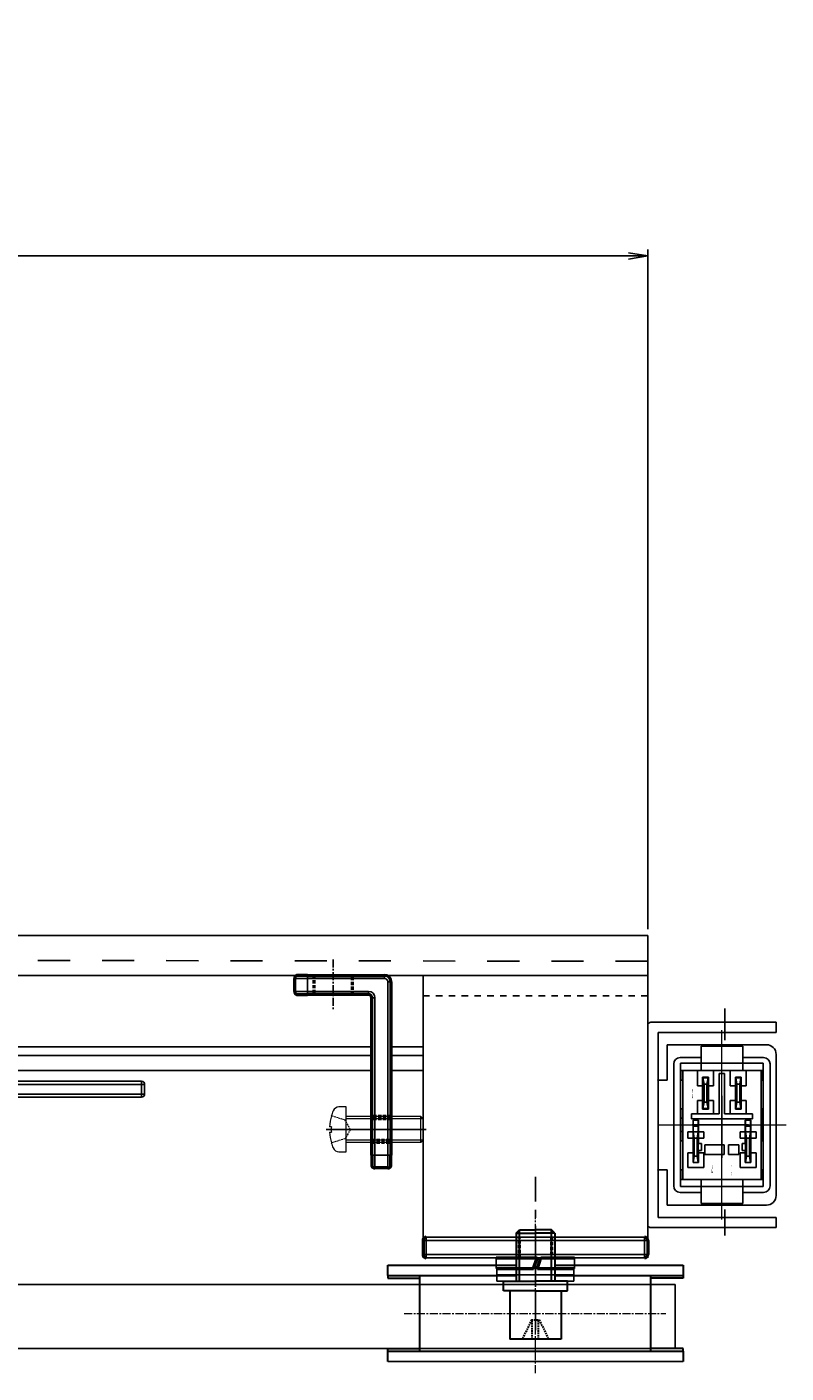
# Model space of a CAD drawing. Units: millimetres. Extents: x 617 to 3617, y 878 to 4035.
# Drawn here: x 2825 to 2943, y 1489 to 1699 of the extents above; entities that cross this region are included whole.
import ezdxf
from ezdxf.enums import TextEntityAlignment as Align

# ---------------------------------------------------------------- set-up
doc = ezdxf.new("R2010")
doc.units = ezdxf.units.MM
for name, pattern in [('CENTER', [2, 1.25, -0.25, 0.25, -0.25]), ('CENTER2', [20, 12.5, -2.5, 2.5, -2.5]), ('DASHDOT', [6.115789, 3.057895, -1.528947, 0, -1.528947]), ('DASHED', [0.75, 0.5, -0.25]), ('DIVIDEX2', [15, 10, -1, 1, -1, 1, -1]), ('DOT', [2, 1, -1]), ('HIDDEN', [0.375, 0.25, -0.125]), ('WACOM_LSTYLE_M1', [24, 12, 12])]:
    doc.linetypes.add(name, pattern=pattern)
for name, color, linetype in [('000', 7, 'WACOM_LSTYLE_M1'), ('CENTER', 1, 'CENTER'), ('GR1-1', 3, 'Continuous'), ('ベアリング', 7, 'Continuous'), ('外形線', 7, 'Continuous')]:
    doc.layers.add(name, color=color, linetype=linetype)
for name, color, linetype, lineweight in [('Visible', 7, 'Continuous', 50), ('センター', 4, 'DASHDOT', 13), ('文字', 3, 'Continuous', 20)]:
    doc.layers.add(name, color=color, linetype=linetype, lineweight=lineweight)
doc.styles.get("Standard").update_dxf_attribs({"font": 'txt.shx', "bigfont": 'extfont2.shx'})
doc.styles.add('文字', font='romans.shx', dxfattribs={"width": 0.7, "bigfont": 'extfont.shx'})
doc.styles.add('ＭＳ ゴシック', font='txt')
doc.dimstyles.new('穴', dxfattribs={"dimtxt": 3, "dimasz": 3, "dimexe": 1, "dimexo": 1, "dimgap": 1, "dimtad": 1, "dimtoh": 1, "dimdec": 3, "dimrnd": 1e-07, "dimdsep": 46, "dimtxsty": 'Standard', "dimblk": 'OPEN', "dimblk1": 'OPEN', "dimblk2": 'OPEN', "dimcen": 0, "dimdle": 1, "dimclrd": 3, "dimclre": 3, "dimclrt": 2, "dimadec": 0, "dimazin": 0, "dimtfac": 0.7, "dimtdec": 3, "dimtofl": 0, "dimtmove": 0, "dimatfit": 3, "dimldrblk": 'OPEN30', "dimfxl": 1, "dimtolj": 1, "dimlwd": -1, "dimlwe": -1, "dimarcsym": 0})

# ---------------------------------------------------------------- blocks, each defined once
blk = doc.blocks.new('_OPEN')
at = {"color": 0, "linetype": 'ByBlock'}
for p, q in [((-1, 0.167), (0, 0)), ((0, 0), (-1, -0.167)), ((0, 0), (-1, 0))]:
    blk.add_line(p, q, dxfattribs=at)
blk = doc.blocks.new('*D444')
at = {"layer": '000', "color": 0, "ltscale": 5}
for p, q in [((1321.89, 1559.32), (1321.89, 1664.19)), ((2918.89, 1663.19), (1324.89, 1663.19)), ((2921.89, 1558.32), (2921.89, 1664.19))]:
    blk.add_line(p, q, dxfattribs=at)
at = {"layer": 'Defpoints', "color": 0, "linetype": 'ByBlock'}
for p in [(1321.89, 1663.19), (1321.89, 1558.32), (2921.89, 1557.32)]:
    blk.add_point(p, dxfattribs=at)
at = {"layer": '000', "color": 0, "linetype": 'ByBlock', "xscale": 3, "yscale": 3, "zscale": 3}
for p, rotation in [((1321.89, 1663.19), 180), ((2921.89, 1663.19), 360)]:
    blk.add_blockref('_OPEN', p, dxfattribs=dict(at, rotation=rotation))
at = {"layer": '000', "color": 0, "linetype": 'ByBlock', "insert": (2121.89, 1679.19), "char_height": 30, "attachment_point": 5, "style": 'ＭＳ ゴシック'}
blk.add_mtext('\\A1;1600', dxfattribs=at)
blk = doc.blocks.new('_OPEN30')
at = {"layer": '000', "color": 0, "linetype": 'ByBlock', "lineweight": -2}
for p, q in [((-1, 0.267949), (0, 0)), ((0, 0), (-1, -0.267949)), ((0, 0), (-1, 0))]:
    blk.add_line(p, q, dxfattribs=at)

msp = doc.modelspace()

# ---------------------------------------------------------------- linework, layer by layer
at = {"color": 0, "linetype": 'ByBlock'}
for p, q in [((2921.8887, 1536.3162), (2921.8887, 1557.3162)), ((2921.8887, 1543.3162), (2921.8887, 1512.3162))]:
    msp.add_line(p, q, dxfattribs=at)
at = {"color": 7, "linetype": 'CENTER', "lineweight": 25}
for p, q in [((2872.8887, 1553.6162), (2872.8887, 1545.6162)), ((2876.3887, 1527.1162), (2884.3887, 1527.1162))]:
    msp.add_line(p, q, dxfattribs=at)
at = {"color": 7, "linetype": 'Continuous', "lineweight": 50}
for p, q in [((2866.8887, 1548.6162), (2866.8887, 1550.6162)), ((2868.8887, 1551.1162), (2867.3887, 1551.1162)), ((2868.8887, 1551.1162), (2880.8887, 1551.1162)), ((2881.8887, 1550.1162), (2881.8887, 1523.1162)), ((2867.3887, 1548.1162), (2868.8887, 1548.1162)), ((2878.3887, 1548.1162), (2868.8887, 1548.1162)), ((2878.8887, 1523.1162), (2878.8887, 1547.6162)), ((2878.8887, 1523.1162), (2878.8887, 1521.6162)), ((2881.8887, 1521.6162), (2881.8887, 1523.1162)), ((2881.3887, 1521.1162), (2879.3887, 1521.1162)), ((2886.8836, 1509.8162), (2886.8836, 1507.6162)), ((2921.8937, 1509.8162), (2921.8937, 1507.6162))]:
    msp.add_line(p, q, dxfattribs=at)
at = {"color": 7, "linetype": 'Continuous', "lineweight": 25}
for p, q in [((2866.8887, 1550.6162), (2868.8887, 1550.6162)), ((2868.8887, 1550.6162), (2868.8887, 1551.1162)), ((2868.8887, 1550.6162), (2868.8887, 1548.6162)), ((2880.8887, 1550.6162), (2868.8887, 1550.6162)), ((2880.8887, 1550.6162), (2880.8887, 1551.1162)), ((2881.3887, 1550.1162), (2881.8887, 1550.1162)), ((2881.3887, 1523.1162), (2881.3887, 1550.1162)), ((2868.8887, 1548.6162), (2866.8887, 1548.6162)), ((2868.8887, 1548.6162), (2878.3887, 1548.6162)), ((2868.8887, 1548.1162), (2868.8887, 1548.6162)), ((2878.3887, 1548.1162), (2878.3887, 1548.6162)), ((2878.8887, 1547.6162), (2879.3887, 1547.6162)), ((2879.3887, 1547.6162), (2879.3887, 1523.1162)), ((2878.8887, 1523.1162), (2879.3887, 1523.1162)), ((2879.3887, 1521.1162), (2879.3887, 1523.1162)), ((2879.3887, 1523.1162), (2881.3887, 1523.1162)), ((2881.3887, 1523.1162), (2881.8887, 1523.1162)), ((2881.3887, 1523.1162), (2881.3887, 1521.1162)), ((2887.3836, 1510.3162), (2887.3836, 1509.8162)), ((2921.3937, 1510.3162), (2921.3937, 1509.8162)), ((2887.3836, 1509.8162), (2886.8836, 1509.8162)), ((2887.3836, 1507.6162), (2887.3836, 1509.8162)), ((2921.3937, 1507.6162), (2921.3937, 1509.8162)), ((2921.3937, 1509.8162), (2921.8937, 1509.8162)), ((2886.8836, 1507.6162), (2887.3836, 1507.6162)), ((2887.3836, 1507.6162), (2887.3836, 1507.1162)), ((2921.8937, 1507.6162), (2921.3937, 1507.6162)), ((2921.3937, 1507.6162), (2921.3937, 1507.1162))]:
    msp.add_line(p, q, dxfattribs=at)
at = {"color": 7, "linetype": 'DASHED', "lineweight": 50}
for p, q in [((2869.8887, 1551.1162), (2869.8887, 1548.1162)), ((2875.8887, 1548.1162), (2875.8887, 1551.1162)), ((2881.8887, 1529.1162), (2878.8887, 1529.1162)), ((2881.8887, 1528.7662), (2878.8887, 1528.7662)), ((2878.8887, 1525.4662), (2881.8887, 1525.4662)), ((2878.8887, 1525.1162), (2881.8887, 1525.1162)), ((2901.8887, 1507.1162), (2901.8887, 1510.3162)), ((2906.8887, 1510.3162), (2906.8887, 1507.1162))]:
    msp.add_line(p, q, dxfattribs=at)
at = {"color": 7, "linetype": 'Continuous'}
for p, q in [((2843.0137, 1534.631), (2820.0137, 1534.631)), ((2820.0137, 1534.131), (2843.0137, 1534.131)), ((2843.0137, 1534.631), (2843.0137, 1534.131)), ((2843.5137, 1534.131), (2843.0137, 1534.131)), ((2843.0137, 1534.131), (2843.0137, 1532.631)), ((2843.5137, 1532.631), (2843.5137, 1534.131)), ((2843.0137, 1532.631), (2820.0137, 1532.631)), ((2820.0137, 1532.131), (2843.0137, 1532.131)), ((2843.0137, 1532.131), (2843.0137, 1532.631)), ((2843.5137, 1532.631), (2843.0137, 1532.631))]:
    msp.add_line(p, q, dxfattribs=at)
at = {"color": 7, "linetype": 'Continuous', "lineweight": 15}
for p, q in [((2872.6009, 1529.2162), (2872.5886, 1529.2162)), ((2874.8887, 1530.6162), (2873.7886, 1530.6162)), ((2874.8887, 1527.1162), (2874.8887, 1530.6162)), ((2886.5387, 1529.1162), (2874.8887, 1529.1162)), ((2886.5387, 1527.1162), (2886.5387, 1529.1162)), ((2886.8887, 1528.7662), (2886.5387, 1529.1162)), ((2872.6009, 1527.5362), (2872.3122, 1527.5362)), ((2874.8887, 1523.6162), (2874.8887, 1527.1162)), ((2886.5387, 1525.1162), (2886.5387, 1527.1162)), ((2886.8887, 1528.7662), (2886.8887, 1527.1162)), ((2886.8887, 1527.1162), (2886.8887, 1525.4662)), ((2872.3122, 1526.6962), (2872.6009, 1526.6962)), ((2872.5886, 1525.0162), (2872.6009, 1525.0162)), ((2874.8887, 1525.1162), (2886.5387, 1525.1162)), ((2886.5387, 1525.1162), (2886.8887, 1525.4662)), ((2873.7886, 1523.6162), (2874.8887, 1523.6162))]:
    msp.add_line(p, q, dxfattribs=at)
at = {"color": 7, "linetype": 'HIDDEN', "lineweight": 0}
for p, q in [((2874.729, 1528.5752), (2872.6009, 1529.2162)), ((2875.5714, 1527.1162), (2874.729, 1528.5752)), ((2875.5714, 1527.1162), (2874.729, 1525.6572)), ((2874.729, 1525.6572), (2872.6009, 1525.0162))]:
    msp.add_line(p, q, dxfattribs=at)
at = {"color": 7, "linetype": 'Continuous', "lineweight": 0}
for p, q in [((2886.8887, 1528.7662), (2874.8887, 1528.7662)), ((2886.8887, 1525.4662), (2874.8887, 1525.4662))]:
    msp.add_line(p, q, dxfattribs=at)
at = {"color": 0, "linetype": 'ByBlock', "ltscale": 0.3}
for p, q in [((2910.3937, 1505.4662), (2898.3937, 1505.4662)), ((2910.3937, 1504.4662), (2898.3937, 1504.4662))]:
    msp.add_line(p, q, dxfattribs=at)
at = {"color": 7, "linetype": 'Continuous', "lineweight": 50}
for centre, radius, start, end in [((2867.3887, 1550.6162), 0.5, 90, 180), ((2880.8887, 1550.1162), 1, 0, 90), ((2867.3887, 1548.6162), 0.5, 180, 270), ((2878.3887, 1547.6162), 0.5, 0, 90), ((2879.3887, 1521.6162), 0.5, 180, 270), ((2881.3887, 1521.6162), 0.5, 270, 0), ((2887.3836, 1509.8162), 0.5, 90, 180), ((2921.3937, 1509.8162), 0.5, 0, 90), ((2887.3836, 1507.6162), 0.5, 180, 270), ((2921.3937, 1507.6162), 0.5, 270, 0)]:
    msp.add_arc(centre, radius, start, end, dxfattribs=at)
at = {"color": 7, "linetype": 'Continuous', "lineweight": 25}
for centre, radius in [((2880.8887, 1550.1162), 0.5), ((2878.3887, 1547.6162), 1)]:
    msp.add_arc(centre, radius, 0, 90, dxfattribs=at)
at = {"color": 0, "linetype": 'ByBlock'}
for centre, start, end in [((2922.3887, 1543.3162), 90, 180), ((2922.3887, 1512.3162), 180, 270)]:
    msp.add_arc(centre, 0.5, start, end, dxfattribs=at)
at = {"color": 7, "linetype": 'Continuous'}
for centre, start, end in [((2843.0137, 1534.131), 0, 90), ((2843.0137, 1532.631), 270, 0)]:
    msp.add_arc(centre, 0.5, start, end, dxfattribs=at)
at = {"color": 7, "linetype": 'Continuous', "lineweight": 15}
for centre, radius, start, end in [((2879.7893, 1527.1162), 7.4889, 163.714964, 176.784982), ((2879.7893, 1527.1162), 7.5006, 157.382489, 163.741223), ((2873.7886, 1529.6162), 1, 90, 157.382489), ((2879.7893, 1527.1162), 7.2007, 176.656158, 183.343842), ((2879.7893, 1527.1162), 7.4889, 183.215018, 196.285036), ((2879.7893, 1527.1162), 7.5006, 196.258777, 202.617511), ((2873.7886, 1524.6162), 1, 202.617511, 270)]:
    msp.add_arc(centre, radius, start, end, dxfattribs=at)
at = {"layer": '000', "color": 0, "linetype": 'ByBlock', "ltscale": 5}
msp.add_line((2126.8886, 1557.3162), (2921.8887, 1557.3162), dxfattribs=at)
at = {"layer": '000', "color": 0, "linetype": 'DOT', "ltscale": 5}
msp.add_line((2921.8887, 1553.3162), (2126.8886, 1554.3162), dxfattribs=at)
at = {"layer": '000', "color": 0, "linetype": 'ByBlock'}
for p, q in [((2886.8887, 1551.1162), (2816.8887, 1551.1162)), ((2886.8937, 1507.1162), (2886.8887, 1551.1162)), ((2886.8887, 1551.1162), (2921.8887, 1551.1162)), ((2921.8937, 1507.1162), (2921.8887, 1551.1162)), ((2878.8887, 1540.0022), (2121.8887, 1540.0043)), ((2886.8899, 1540.0022), (2881.8887, 1540.0022)), ((2878.8887, 1538.6222), (2121.8887, 1538.6235)), ((2886.8901, 1538.6222), (2881.8887, 1538.6222)), ((2878.8887, 1536.3122), (2121.8887, 1536.3136)), ((2886.8904, 1536.3122), (2881.8887, 1536.3122)), ((2887.3836, 1510.3162), (2921.3937, 1510.3162)), ((2886.8937, 1509.8162), (2921.8937, 1509.8162)), ((2886.8937, 1507.6162), (2921.8937, 1507.6162)), ((2887.3836, 1507.1162), (2921.3937, 1507.1162)), ((2898.2937, 1507.1162), (2898.2937, 1505.4662)), ((2910.4937, 1507.1162), (2910.4937, 1505.4662)), ((2898.3937, 1504.4662), (2898.3937, 1505.4662)), ((2910.3937, 1504.4662), (2898.3937, 1504.4662)), ((2898.3937, 1503.4662), (2898.3937, 1504.4662)), ((2910.3937, 1505.4662), (2910.3937, 1504.4662)), ((2910.3937, 1504.4662), (2910.3937, 1503.4662)), ((2910.3937, 1503.4662), (2898.3937, 1503.4662)), ((2904.3937, 1490.9662), (2881.3937, 1490.9662)), ((2904.3937, 1490.9662), (2927.3937, 1490.9662))]:
    msp.add_line(p, q, dxfattribs=at)
at = {"layer": '000', "color": 0, "linetype": 'DOT'}
msp.add_line((2886.889, 1547.9168), (2921.889, 1547.9168), dxfattribs=at)
at = {"layer": '000', "color": 0, "linetype": 'CENTER2', "ltscale": 0.5}
msp.add_line((2904.3937, 1495.8681), (2904.3937, 1519.7327), dxfattribs=at)
at = {"layer": '000', "color": 4, "linetype": 'ByBlock'}
for p, q in [((2901.3887, 1507.1162), (2901.3887, 1510.3162)), ((2907.3887, 1507.1162), (2907.3887, 1510.3162))]:
    msp.add_line(p, q, dxfattribs=at)
at = {"layer": '000', "color": 3, "linetype": 'ByBlock'}
for p, q in [((2926.1785, 1502.9662), (1344.8887, 1502.9362)), ((2926.1785, 1502.9662), (2926.1785, 1492.9662)), ((2926.1785, 1492.9662), (1344.8887, 1492.9662))]:
    msp.add_line(p, q, dxfattribs=at)
at = {"layer": 'CENTER', "linetype": 'ByBlock'}
for p, q in [((2887.3543, 1527.1162), (2871.8122, 1527.1162)), ((2904.3937, 1510.1162), (2904.3937, 1502.6162))]:
    msp.add_line(p, q, dxfattribs=at)
at = {"layer": 'GR1-1', "color": 0, "linetype": 'DIVIDEX2'}
for p, q in [((2933.8887, 1545.979), (2933.8887, 1541.0426)), ((2933.4387, 1532.36), (2933.4387, 1522.6691)), ((2937.5832, 1527.8162), (2928.8066, 1527.8162)), ((2933.8887, 1514.6269), (2933.8887, 1510.6058))]:
    msp.add_line(p, q, dxfattribs=at)
at = {"layer": 'GR1-1', "color": 0, "linetype": 'Continuous'}
for p, q in [((2922.3887, 1543.8162), (2941.8887, 1543.8162)), ((2941.8887, 1543.8162), (2941.8887, 1542.2162)), ((2923.4887, 1542.2162), (2941.8887, 1542.2162)), ((2923.4887, 1542.2162), (2923.4887, 1513.4162)), ((2924.8887, 1540.3162), (2940.3887, 1540.3162)), ((2924.8887, 1540.3162), (2924.8887, 1534.8162)), ((2926.9887, 1537.4162), (2926.9887, 1518.2162)), ((2926.9887, 1537.4162), (2939.8887, 1537.4162)), ((2939.8887, 1537.4162), (2939.8887, 1518.2162)), ((2941.8887, 1538.8162), (2941.8887, 1516.8162)), ((2923.4887, 1534.8162), (2924.8887, 1534.8162)), ((2923.4887, 1520.8162), (2924.8887, 1520.8162)), ((2924.8887, 1520.8162), (2924.8887, 1515.3162)), ((2926.9887, 1518.2162), (2939.8887, 1518.2162)), ((2924.8887, 1515.3162), (2940.3887, 1515.3162)), ((2923.4887, 1513.4162), (2941.8887, 1513.4162)), ((2941.8887, 1513.4162), (2941.8887, 1511.8162)), ((2922.3887, 1511.8162), (2941.8887, 1511.8162))]:
    msp.add_line(p, q, dxfattribs=at)
for centre, start, end in [((2940.3887, 1538.8162), 0, 90), ((2940.3887, 1516.8162), 270, 0)]:
    msp.add_arc(centre, 1.5, start, end, dxfattribs=at)
for p in [(2923.4887, 1534.8162), (2923.4887, 1520.8162)]:
    msp.add_point(p, dxfattribs=at)
at = {"layer": 'Visible', "linetype": 'ByBlock'}
for p, q in [((2898.2937, 1507.1162), (2904.6397, 1507.1162)), ((2904.1024, 1505.4662), (2904.6397, 1507.1162)), ((2904.6937, 1505.4662), (2905.2397, 1507.1162)), ((2905.2397, 1507.1162), (2910.4937, 1507.1162)), ((2898.3395, 1505.4662), (2904.1024, 1505.4662)), ((2904.6937, 1505.4662), (2910.4937, 1505.4662))]:
    msp.add_line(p, q, dxfattribs=at)
at = {"layer": 'センター', "linetype": 'Continuous', "ltscale": 0.8}
for p, q in [((2933.4387, 1513.0662), (2933.4387, 1542.5662)), ((2923.4387, 1527.8162), (2943.4387, 1527.8162))]:
    msp.add_line(p, q, dxfattribs=at)
at = {"layer": 'ベアリング', "linetype": 'CENTER', "lineweight": 9}
for p, q in [((2904.3937, 1489.1609), (2904.3937, 1513.5578)), ((2883.9338, 1498.4662), (2924.6883, 1498.4662))]:
    msp.add_line(p, q, dxfattribs=at)
at = {"layer": 'ベアリング', "linetype": 'ByBlock', "lineweight": 30}
for p, q in [((2901.3937, 1510.9662), (2901.8937, 1511.4662)), ((2901.3937, 1510.9662), (2904.3937, 1510.9662)), ((2901.3937, 1510.9662), (2901.3937, 1503.4662)), ((2901.8937, 1503.4662), (2901.8937, 1511.4662)), ((2901.8937, 1511.4662), (2904.3937, 1511.4662)), ((2906.8937, 1511.4662), (2904.3937, 1511.4662)), ((2907.3937, 1510.9662), (2904.3937, 1510.9662)), ((2906.8937, 1503.4662), (2906.8937, 1511.4662)), ((2907.3937, 1510.9662), (2906.8937, 1511.4662)), ((2907.3937, 1510.9662), (2907.3937, 1503.4662)), ((2881.3937, 1504.3662), (2881.3937, 1505.9662)), ((2881.3937, 1505.9662), (2901.3937, 1505.9662)), ((2907.3937, 1505.9662), (2927.3937, 1505.9662)), ((2927.3937, 1505.9662), (2927.3937, 1504.3662)), ((2881.3937, 1504.3662), (2881.3937, 1503.9662)), ((2881.3937, 1504.3662), (2901.3937, 1504.3662)), ((2881.3937, 1503.9662), (2886.3937, 1503.9662)), ((2886.3937, 1492.5662), (2886.3937, 1504.3662)), ((2907.3937, 1504.3662), (2927.3937, 1504.3662)), ((2922.3937, 1492.5662), (2922.3937, 1504.3662)), ((2927.3937, 1503.9662), (2922.3937, 1503.9662)), ((2927.3937, 1504.3662), (2927.3937, 1503.9662)), ((2899.3937, 1503.4662), (2904.3937, 1503.4662)), ((2899.3937, 1501.9662), (2899.3937, 1503.4662)), ((2904.3937, 1501.9662), (2899.3937, 1501.9662)), ((2900.3937, 1501.9662), (2900.3937, 1494.4662)), ((2909.3937, 1503.4662), (2904.3937, 1503.4662)), ((2904.3937, 1501.9662), (2909.3937, 1501.9662)), ((2908.3937, 1501.9662), (2908.3937, 1494.4662)), ((2909.3937, 1501.9662), (2909.3937, 1503.4662)), ((2908.3937, 1494.4662), (2900.3937, 1494.4662)), ((2881.3937, 1492.9662), (2886.3937, 1492.9662)), ((2881.3937, 1492.5662), (2881.3937, 1492.9662)), ((2881.3937, 1492.5662), (2927.3937, 1492.5662)), ((2881.3937, 1490.9662), (2881.3937, 1492.5662)), ((2927.3937, 1492.9662), (2922.3937, 1492.9662)), ((2927.3937, 1492.5662), (2927.3937, 1492.9662)), ((2927.3937, 1492.5662), (2927.3937, 1490.9662))]:
    msp.add_line(p, q, dxfattribs=at)
at = {"layer": 'ベアリング', "linetype": 'HIDDEN', "lineweight": 30}
for p, q in [((2903.8069, 1497.4662), (2902.3437, 1494.4662)), ((2903.8069, 1497.4662), (2904.9805, 1497.4662)), ((2903.8937, 1494.4662), (2903.8937, 1497.4662)), ((2904.8937, 1494.4662), (2904.8937, 1497.4662)), ((2904.9805, 1497.4662), (2906.4437, 1494.4662))]:
    msp.add_line(p, q, dxfattribs=at)
at = {"layer": '外形線', "linetype": 'Continuous'}
for p, q in [((2930.1887, 1540.0662), (2936.6887, 1540.0662)), ((2930.1887, 1540.0662), (2930.1887, 1536.3162)), ((2936.6887, 1536.3162), (2936.6887, 1540.0662)), ((2925.9387, 1537.3162), (2925.9387, 1518.3162)), ((2930.1887, 1538.3162), (2926.9387, 1538.3162)), ((2939.9387, 1538.3162), (2936.6887, 1538.3162)), ((2940.9387, 1537.3162), (2940.9387, 1518.3162)), ((2939.8387, 1536.3162), (2927.0387, 1536.3162)), ((2927.0387, 1536.3162), (2927.0387, 1534.8162)), ((2927.3387, 1536.3162), (2927.3387, 1519.3162)), ((2929.6387, 1533.9162), (2929.6387, 1536.3162)), ((2931.3387, 1535.2662), (2930.4387, 1535.2662)), ((2930.4387, 1535.2662), (2930.4387, 1530.2662)), ((2931.3387, 1530.2662), (2931.3387, 1535.2662)), ((2932.1387, 1533.9162), (2932.1387, 1536.3162)), ((2933.0387, 1535.8162), (2933.0387, 1529.5662)), ((2933.8387, 1535.8162), (2933.0387, 1535.8162)), ((2933.8387, 1529.5662), (2933.8387, 1535.8162)), ((2934.7387, 1533.9162), (2934.7387, 1536.3162)), ((2935.5387, 1535.2662), (2936.4387, 1535.2662)), ((2935.5387, 1530.2662), (2935.5387, 1535.2662)), ((2936.4387, 1535.2662), (2936.4387, 1530.2662)), ((2937.2387, 1533.9162), (2937.2387, 1536.3162)), ((2939.5387, 1519.3162), (2939.5387, 1536.3162)), ((2939.8387, 1534.8162), (2939.8387, 1536.3162)), ((2927.0387, 1534.8162), (2927.3387, 1534.8162)), ((2929.6387, 1533.9162), (2930.4387, 1533.9162)), ((2932.1387, 1533.9162), (2931.3387, 1533.9162)), ((2934.7387, 1533.9162), (2935.5387, 1533.9162)), ((2937.2387, 1533.9162), (2936.4387, 1533.9162)), ((2939.5387, 1534.8162), (2939.8387, 1534.8162)), ((2929.6387, 1531.6162), (2930.4387, 1531.6162)), ((2929.6387, 1531.6162), (2929.6387, 1529.5662)), ((2932.1387, 1531.6162), (2931.3387, 1531.6162)), ((2932.1387, 1531.6162), (2932.1387, 1529.5662)), ((2934.7387, 1531.6162), (2935.5387, 1531.6162)), ((2934.7387, 1531.6162), (2934.7387, 1529.5662)), ((2937.2387, 1531.6162), (2936.4387, 1531.6162)), ((2937.2387, 1531.6162), (2937.2387, 1529.5662)), ((2927.0387, 1525.3162), (2927.0387, 1530.3162)), ((2927.0387, 1530.3162), (2927.3387, 1530.3162)), ((2927.3387, 1528.8518), (2927.0387, 1528.8518)), ((2928.6887, 1529.5662), (2928.6887, 1528.7662)), ((2933.0387, 1529.5662), (2928.6887, 1529.5662)), ((2931.3387, 1530.2662), (2930.4387, 1530.2662)), ((2938.1887, 1529.5662), (2933.8387, 1529.5662)), ((2935.5387, 1530.2662), (2936.4387, 1530.2662)), ((2938.1887, 1528.7662), (2938.1887, 1529.5662)), ((2939.8387, 1530.3162), (2939.5387, 1530.3162)), ((2939.5387, 1528.8518), (2939.8387, 1528.8518)), ((2939.8387, 1525.3162), (2939.8387, 1530.3162)), ((2927.3387, 1526.7806), (2927.0387, 1526.7806)), ((2928.1137, 1525.7662), (2928.1137, 1526.7662)), ((2928.1137, 1526.7662), (2928.9387, 1526.7662)), ((2938.1887, 1528.7662), (2928.6887, 1528.7662)), ((2929.7887, 1528.5662), (2928.9387, 1528.5662)), ((2928.9387, 1528.5662), (2928.9387, 1521.9662)), ((2928.9637, 1527.6414), (2929.7637, 1527.6414)), ((2929.7887, 1524.9162), (2929.7887, 1528.5662)), ((2930.6137, 1526.7662), (2929.7887, 1526.7662)), ((2930.6137, 1525.7662), (2930.6137, 1526.7662)), ((2936.2637, 1525.7662), (2936.2637, 1526.7662)), ((2936.2637, 1526.7662), (2937.0887, 1526.7662)), ((2937.0887, 1528.5662), (2937.9387, 1528.5662)), ((2937.0887, 1524.9162), (2937.0887, 1528.5662)), ((2937.9137, 1527.6414), (2937.1137, 1527.6414)), ((2937.9387, 1528.5662), (2937.9387, 1521.9662)), ((2938.7637, 1526.7662), (2937.9387, 1526.7662)), ((2938.7637, 1525.7662), (2938.7637, 1526.7662)), ((2939.5387, 1526.7806), (2939.8387, 1526.7806)), ((2927.3387, 1525.3162), (2927.0387, 1525.3162)), ((2928.9387, 1525.7662), (2928.1137, 1525.7662)), ((2929.7637, 1524.9162), (2930.2637, 1524.9162)), ((2929.7887, 1525.7662), (2930.6137, 1525.7662)), ((2930.2637, 1524.9162), (2930.2637, 1523.8162)), ((2930.7887, 1524.7162), (2930.7887, 1523.2162)), ((2930.7887, 1524.7162), (2933.7887, 1524.7162)), ((2933.7887, 1523.2162), (2933.7887, 1524.7162)), ((2934.4887, 1524.7162), (2934.4887, 1523.2162)), ((2934.4887, 1524.7162), (2936.0887, 1524.7162)), ((2936.0887, 1523.2162), (2936.0887, 1524.7162)), ((2937.0887, 1525.7662), (2936.2637, 1525.7662)), ((2937.1137, 1524.9162), (2936.6137, 1524.9162)), ((2936.6137, 1524.9162), (2936.6137, 1523.8162)), ((2937.9387, 1525.7662), (2938.7637, 1525.7662)), ((2939.5387, 1525.3162), (2939.8387, 1525.3162)), ((2928.9387, 1523.4662), (2928.1137, 1523.4662)), ((2928.1137, 1523.4662), (2928.1137, 1521.1662)), ((2930.2637, 1523.8162), (2929.7637, 1523.8162)), ((2929.7887, 1521.9662), (2929.7887, 1523.8162)), ((2930.6137, 1523.4662), (2929.7887, 1523.4662)), ((2930.6137, 1521.1662), (2930.6137, 1523.4662)), ((2930.7887, 1523.2162), (2933.7887, 1523.2162)), ((2934.4887, 1523.2162), (2936.0887, 1523.2162)), ((2937.0887, 1523.4662), (2936.2637, 1523.4662)), ((2936.2637, 1523.4662), (2936.2637, 1521.1662)), ((2936.6137, 1523.8162), (2937.1137, 1523.8162)), ((2937.0887, 1521.9662), (2937.0887, 1523.8162)), ((2938.7637, 1523.4662), (2937.9387, 1523.4662)), ((2938.7637, 1521.1662), (2938.7637, 1523.4662)), ((2927.3387, 1520.8162), (2927.0387, 1520.8162)), ((2927.0387, 1520.8162), (2927.0387, 1519.3162)), ((2928.1137, 1521.1662), (2930.6137, 1521.1662)), ((2928.9387, 1521.9662), (2929.7887, 1521.9662)), ((2936.2637, 1521.1662), (2938.7637, 1521.1662)), ((2937.9387, 1521.9662), (2937.0887, 1521.9662)), ((2939.8387, 1520.8162), (2939.5387, 1520.8162)), ((2939.8387, 1519.3162), (2939.8387, 1520.8162)), ((2927.0387, 1519.3162), (2939.8387, 1519.3162)), ((2930.1887, 1519.3162), (2930.1887, 1515.5662)), ((2936.6887, 1515.5662), (2936.6887, 1519.3162)), ((2926.9387, 1517.3162), (2930.1887, 1517.3162)), ((2936.6887, 1517.3162), (2939.9387, 1517.3162)), ((2930.1887, 1515.5662), (2936.6887, 1515.5662))]:
    msp.add_line(p, q, dxfattribs=at)
at = {"layer": '外形線', "color": 6, "linetype": 'Continuous'}
for p, q in [((2930.4887, 1530.2662), (2930.4887, 1535.2662)), ((2930.4887, 1535.1662), (2931.2887, 1535.1662)), ((2930.665, 1534.1662), (2930.4887, 1535.1662)), ((2931.1123, 1534.1662), (2931.2887, 1535.1662)), ((2931.2887, 1530.2662), (2931.2887, 1535.2662)), ((2935.5887, 1530.2662), (2935.5887, 1535.2662)), ((2936.3887, 1535.1662), (2935.5887, 1535.1662)), ((2935.765, 1534.1662), (2935.5887, 1535.1662)), ((2936.2123, 1534.1662), (2936.3887, 1535.1662)), ((2936.3887, 1530.2662), (2936.3887, 1535.2662)), ((2930.665, 1534.1662), (2931.1123, 1534.1662)), ((2930.665, 1531.3662), (2930.665, 1534.1662)), ((2931.1123, 1534.1662), (2931.1123, 1531.3662)), ((2936.2123, 1534.1662), (2935.765, 1534.1662)), ((2935.765, 1534.1662), (2935.765, 1531.3662)), ((2936.2123, 1531.3662), (2936.2123, 1534.1662)), ((2930.4887, 1530.3662), (2930.665, 1531.3662)), ((2931.1123, 1531.3662), (2930.665, 1531.3662)), ((2931.1123, 1531.3662), (2931.2887, 1530.3662)), ((2935.765, 1531.3662), (2935.5887, 1530.3662)), ((2935.765, 1531.3662), (2936.2123, 1531.3662)), ((2936.3887, 1530.3662), (2936.2123, 1531.3662)), ((2930.4887, 1530.3662), (2931.2887, 1530.3662)), ((2936.3887, 1530.3662), (2935.5887, 1530.3662)), ((2928.9637, 1528.5662), (2928.9637, 1521.9662)), ((2928.9637, 1526.7662), (2929.7637, 1526.7662)), ((2929.14, 1525.7662), (2928.9637, 1526.7662)), ((2929.5873, 1525.7662), (2929.7637, 1526.7662)), ((2929.7637, 1521.9662), (2929.7637, 1528.5662)), ((2937.1137, 1521.9662), (2937.1137, 1528.5662)), ((2937.9137, 1526.7662), (2937.1137, 1526.7662)), ((2937.29, 1525.7662), (2937.1137, 1526.7662)), ((2937.7373, 1525.7662), (2937.9137, 1526.7662)), ((2937.9137, 1528.5662), (2937.9137, 1521.9662)), ((2929.5873, 1525.7662), (2929.14, 1525.7662)), ((2929.14, 1525.7662), (2929.14, 1522.9662)), ((2929.5873, 1522.9662), (2929.5873, 1525.7662)), ((2937.29, 1522.9662), (2937.29, 1525.7662)), ((2937.29, 1525.7662), (2937.7373, 1525.7662)), ((2937.7373, 1525.7662), (2937.7373, 1522.9662)), ((2929.14, 1522.9662), (2928.9637, 1521.9662)), ((2929.14, 1522.9662), (2929.5873, 1522.9662)), ((2929.7637, 1521.9662), (2929.5873, 1522.9662)), ((2937.1137, 1521.9662), (2937.29, 1522.9662)), ((2937.7373, 1522.9662), (2937.29, 1522.9662)), ((2937.7373, 1522.9662), (2937.9137, 1521.9662))]:
    msp.add_line(p, q, dxfattribs=at)
at = {"layer": '外形線', "linetype": 'Continuous'}
for centre, start, end in [((2926.9387, 1537.3162), 90, 180), ((2939.9387, 1537.3162), 0, 90), ((2926.9387, 1518.3162), 180, 270), ((2939.9387, 1518.3162), 270, 0)]:
    msp.add_arc(centre, 1, start, end, dxfattribs=at)

# ---------------------------------------------------------------- texts
at = {"layer": '文字', "linetype": 'Continuous', "style": '文字'}
for s, width, p, p2 in [('３', 0.113422, (2928.8202, 1531.8912), (2928.9571, 1531.8912)), ('４', 0.413223, (2931.7, 1519.9412), (2932.1773, 1519.9412)), ('２', 0.113422, (2934.8702, 1519.9412), (2935.0071, 1519.9412))]:
    msp.add_text(s, height=1.575, dxfattribs=dict(at, width=width)).set_placement(p, p2, align=Align.FIT)
msp.add_text('１', height=1.575, dxfattribs=at).set_placement((2937.9887, 1531.8912), (2937.9887, 1531.8912), align=Align.FIT)

# ---------------------------------------------------------------- dimensions: what is measured, and where the dimension line sits
at = {"layer": '000', "color": 0, "linetype": 'ByBlock', "ltscale": 5}
dim = msp.add_linear_dim(base=(1321.8887, 1663.1885), p1=(2921.8887, 1557.3162), p2=(1321.8887, 1558.3162), angle=180, dimstyle='穴', override={"dimtxt": 30, "dimtxsty": 'ＭＳ ゴシック', "dimclrd": 0, "dimclre": 0, "dimclrt": 0}, dxfattribs=at)
dim.commit()
dim.dimension.update_dxf_attribs({"geometry": '*D444', "text_midpoint": (2121.8887, 1679.1885)})

doc.saveas('drawing.dxf')
